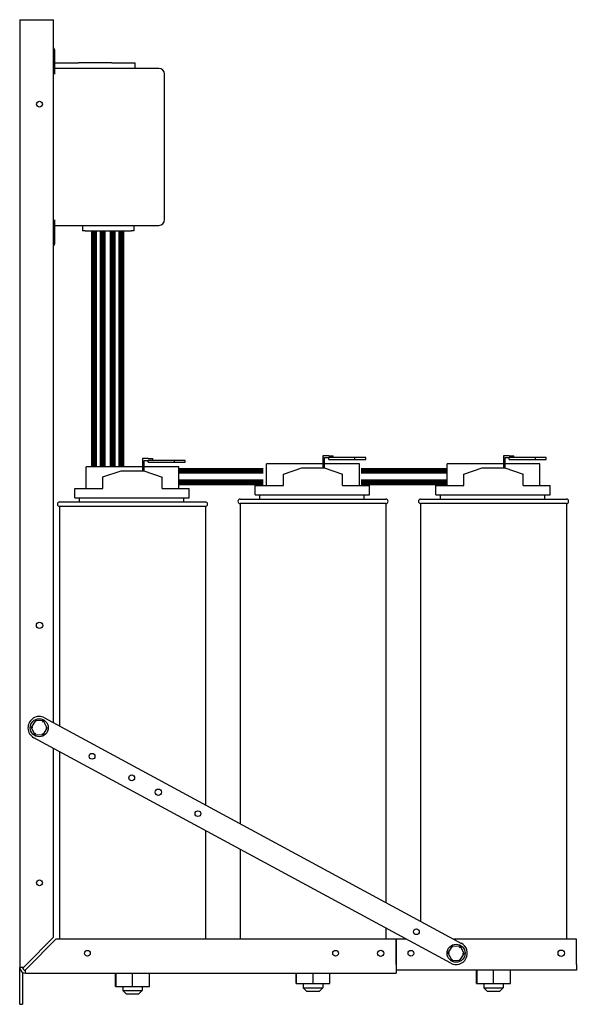
# Model space of a CAD drawing. Units: inches. Extents: x 8.4 to 101.6, y 2.6 to 61.3.
# Drawn here: x 8.4 to 20.7, y 4.1 to 25.9 of the extents above; entities that cross this region are included whole.
import ezdxf

# ---------------------------------------------------------------- set-up
doc = ezdxf.new("R2010")
doc.units = ezdxf.units.IN
doc.header["$MEASUREMENT"] = 0

msp = doc.modelspace()

# ---------------------------------------------------------------- linework, layer by layer
for p, q in [((8.357, 25.921), (8.357, 4.938)), ((8.357, 25.921), (8.484, 25.921)), ((8.484, 25.921), (9.107, 25.921)), ((9.107, 10.357), (9.107, 25.921)), ((9.135, 24.718), (9.135, 25.218)), ((9.137, 24.968), (9.657, 24.968)), ((9.137, 24.843), (9.137, 24.968)), ((10.396, 24.968), (9.657, 24.968)), ((10.396, 24.968), (10.916, 24.968)), ((10.916, 24.843), (10.916, 24.968)), ((11.443, 24.843), (9.135, 24.843)), ((11.568, 21.493), (11.568, 24.718)), ((9.135, 20.993), (9.135, 21.493)), ((9.135, 21.368), (9.811, 21.368)), ((9.751, 21.368), (9.751, 21.243)), ((9.811, 21.368), (10.829, 21.368)), ((10.829, 21.368), (11.443, 21.368)), ((10.889, 21.368), (10.889, 21.243)), ((9.811, 21.243), (9.751, 21.243)), ((9.811, 21.243), (10.829, 21.243)), ((10.889, 21.243), (10.829, 21.243)), ((11.075, 16.202), (11.075, 15.935)), ((11.205, 16.202), (11.075, 16.202)), ((11.115, 15.932), (11.115, 16.162)), ((11.115, 16.162), (11.205, 16.162)), ((11.205, 16.202), (11.305, 16.202)), ((11.777, 16.162), (11.205, 16.162)), ((11.205, 16.122), (11.205, 16.162)), ((11.305, 16.162), (11.305, 16.202)), ((12.027, 16.162), (11.777, 16.162)), ((11.777, 16.162), (11.777, 16.122)), ((12.027, 16.122), (12.027, 16.162)), ((15.075, 16.265), (15.075, 15.998)), ((15.205, 16.265), (15.075, 16.265)), ((15.115, 15.995), (15.115, 16.225)), ((15.115, 16.225), (15.205, 16.225)), ((15.205, 16.265), (15.305, 16.265)), ((15.777, 16.225), (15.205, 16.225)), ((15.205, 16.185), (15.205, 16.225)), ((15.205, 16.185), (15.777, 16.185)), ((15.305, 16.225), (15.305, 16.265)), ((16.027, 16.225), (15.777, 16.225)), ((15.777, 16.225), (15.777, 16.185)), ((15.777, 16.185), (16.027, 16.185)), ((16.027, 16.185), (16.027, 16.225)), ((19.075, 16.265), (19.075, 15.998)), ((19.205, 16.265), (19.075, 16.265)), ((19.115, 15.995), (19.115, 16.225)), ((19.115, 16.225), (19.205, 16.225)), ((19.205, 16.265), (19.305, 16.265)), ((19.777, 16.225), (19.205, 16.225)), ((19.205, 16.185), (19.205, 16.225)), ((19.205, 16.185), (19.777, 16.185)), ((19.305, 16.225), (19.305, 16.265)), ((20.027, 16.225), (19.777, 16.225)), ((19.777, 16.225), (19.777, 16.185)), ((19.777, 16.185), (20.027, 16.185)), ((20.027, 16.185), (20.027, 16.225)), ((11.075, 16.022), (9.827, 16.022)), ((9.827, 15.545), (9.827, 16.022)), ((10.202, 15.797), (10.607, 15.935)), ((10.607, 15.935), (11.107, 15.935)), ((11.107, 15.935), (11.511, 15.795)), ((11.886, 16.022), (11.115, 16.022)), ((11.205, 16.122), (11.777, 16.122)), ((11.777, 16.122), (12.027, 16.122)), ((11.886, 15.545), (11.886, 16.022)), ((15.075, 16.085), (13.827, 16.085)), ((13.827, 15.608), (13.827, 16.085)), ((14.202, 15.86), (14.607, 15.998)), ((14.607, 15.998), (15.107, 15.998)), ((15.107, 15.998), (15.511, 15.858)), ((15.886, 16.085), (15.115, 16.085)), ((15.886, 15.608), (15.886, 16.085)), ((19.075, 16.085), (17.827, 16.085)), ((17.827, 15.608), (17.827, 16.085)), ((18.202, 15.86), (18.607, 15.998)), ((18.607, 15.998), (19.107, 15.998)), ((19.107, 15.998), (19.511, 15.858)), ((19.886, 16.085), (19.115, 16.085)), ((19.886, 15.608), (19.886, 16.085)), ((10.202, 15.545), (10.202, 15.797)), ((11.511, 15.545), (11.511, 15.795)), ((14.202, 15.608), (14.202, 15.86)), ((15.511, 15.608), (15.511, 15.858)), ((18.202, 15.608), (18.202, 15.86)), ((19.511, 15.608), (19.511, 15.858)), ((9.577, 15.545), (10.202, 15.545)), ((9.577, 15.335), (9.577, 15.545)), ((11.511, 15.545), (12.111, 15.545)), ((12.111, 15.335), (12.111, 15.545)), ((13.577, 15.608), (14.202, 15.608)), ((13.577, 15.398), (13.577, 15.608)), ((15.511, 15.608), (16.111, 15.608)), ((16.111, 15.398), (16.111, 15.608)), ((17.577, 15.608), (18.202, 15.608)), ((17.577, 15.398), (17.577, 15.608)), ((19.511, 15.608), (20.111, 15.608)), ((20.111, 15.398), (20.111, 15.608)), ((9.577, 15.335), (12.111, 15.335)), ((9.682, 15.245), (9.682, 15.335)), ((11.992, 15.245), (11.992, 15.335)), ((13.242, 15.308), (16.472, 15.308)), ((13.577, 15.398), (16.111, 15.398)), ((13.682, 15.308), (13.682, 15.398)), ((15.992, 15.308), (15.992, 15.398)), ((17.242, 15.308), (20.472, 15.308)), ((17.577, 15.398), (20.111, 15.398)), ((17.682, 15.308), (17.682, 15.398)), ((19.992, 15.308), (19.992, 15.398)), ((9.242, 15.245), (12.472, 15.245)), ((12.472, 15.145), (9.242, 15.145)), ((9.242, 15.145), (9.242, 10.284)), ((12.472, 15.145), (12.472, 8.538)), ((16.472, 15.208), (13.242, 15.208)), ((13.242, 15.208), (13.242, 8.122)), ((16.472, 15.208), (16.472, 6.376)), ((20.472, 15.208), (17.242, 15.208)), ((17.242, 15.208), (17.242, 5.96)), ((20.472, 15.208), (20.472, 5.561)), ((8.705, 10.403), (8.61, 10.25)), ((8.61, 10.25), (8.694, 10.092)), ((8.645, 10.249), (8.61, 10.25)), ((8.885, 10.396), (8.705, 10.403)), ((8.722, 10.372), (8.705, 10.403)), ((8.866, 10.367), (8.885, 10.396)), ((8.969, 10.238), (8.885, 10.396)), ((8.908, 10.464), (18.146, 5.471)), ((8.694, 10.092), (8.713, 10.121)), ((8.694, 10.092), (8.874, 10.085)), ((8.858, 10.116), (8.874, 10.085)), ((8.874, 10.085), (8.969, 10.238)), ((8.934, 10.239), (8.969, 10.238)), ((17.908, 5.032), (8.671, 10.024)), ((9.107, 5.606), (9.107, 9.788)), ((9.242, 9.715), (9.242, 5.561)), ((12.472, 7.97), (12.472, 5.561)), ((13.242, 7.554), (13.242, 5.561)), ((16.472, 5.808), (16.472, 5.561)), ((8.484, 4.983), (9.107, 5.606)), ((9.16, 5.561), (8.537, 4.938)), ((16.697, 5.561), (9.16, 5.561)), ((16.929, 5.561), (16.692, 5.561)), ((16.692, 5.561), (16.692, 5.002)), ((16.697, 5.561), (16.697, 4.938)), ((20.692, 5.561), (17.981, 5.561)), ((20.692, 5.002), (20.692, 5.561)), ((17.943, 5.41), (17.847, 5.258)), ((17.847, 5.258), (17.932, 5.099)), ((17.882, 5.257), (17.847, 5.258)), ((18.122, 5.404), (17.943, 5.41)), ((17.959, 5.38), (17.943, 5.41)), ((18.104, 5.374), (18.122, 5.404)), ((18.111, 5.093), (18.206, 5.245)), ((18.206, 5.245), (18.122, 5.404)), ((18.172, 5.246), (18.206, 5.245)), ((17.932, 5.099), (17.95, 5.129)), ((17.932, 5.099), (18.111, 5.093)), ((18.095, 5.124), (18.111, 5.093)), ((8.439, 4.938), (8.357, 4.938)), ((8.357, 4.121), (8.357, 4.938)), ((8.42, 4.828), (8.42, 4.121)), ((8.484, 4.983), (8.439, 4.938)), ((8.484, 4.885), (8.537, 4.938)), ((8.484, 4.811), (8.484, 4.885)), ((8.484, 4.811), (16.697, 4.811)), ((10.483, 4.517), (10.483, 4.811)), ((10.485, 4.811), (10.485, 4.517)), ((10.859, 4.517), (10.859, 4.811)), ((11.23, 4.517), (11.23, 4.811)), ((14.483, 4.58), (14.483, 4.811)), ((14.485, 4.811), (14.485, 4.58)), ((14.859, 4.58), (14.859, 4.811)), ((15.23, 4.58), (15.23, 4.811)), ((16.697, 4.938), (16.697, 4.811)), ((20.692, 4.875), (16.697, 4.875)), ((18.483, 4.58), (18.483, 4.875)), ((18.485, 4.875), (18.485, 4.58)), ((18.859, 4.58), (18.859, 4.875)), ((19.23, 4.58), (19.23, 4.875)), ((20.692, 5.002), (20.692, 4.875)), ((14.483, 4.58), (14.485, 4.58)), ((14.485, 4.58), (14.859, 4.58)), ((14.642, 4.58), (14.642, 4.488)), ((14.859, 4.58), (15.23, 4.58)), ((15.072, 4.58), (15.072, 4.488)), ((18.483, 4.58), (18.485, 4.58)), ((18.485, 4.58), (18.859, 4.58)), ((18.642, 4.58), (18.642, 4.488)), ((18.859, 4.58), (19.23, 4.58)), ((19.072, 4.58), (19.072, 4.488)), ((10.483, 4.517), (10.485, 4.517)), ((10.485, 4.517), (10.859, 4.517)), ((10.642, 4.517), (10.642, 4.425)), ((10.642, 4.425), (11.072, 4.425)), ((10.722, 4.345), (10.642, 4.425)), ((10.859, 4.517), (11.23, 4.517)), ((10.992, 4.345), (11.072, 4.425)), ((11.072, 4.517), (11.072, 4.425)), ((14.642, 4.488), (15.072, 4.488)), ((14.722, 4.408), (14.642, 4.488)), ((14.992, 4.408), (14.722, 4.408)), ((14.992, 4.408), (15.072, 4.488)), ((18.642, 4.488), (19.072, 4.488)), ((18.722, 4.408), (18.642, 4.488)), ((18.992, 4.408), (18.722, 4.408)), ((18.992, 4.408), (19.072, 4.488)), ((10.992, 4.345), (10.722, 4.345)), ((8.357, 4.121), (8.42, 4.121))]:
    msp.add_line(p, q)
at = {"color": 7, "const_width": 0.13}
for points in [[(10.004, 21.243), (10.004, 16.022)], [(10.195, 21.243), (10.195, 16.022)], [(10.419, 21.243), (10.419, 16.022)], [(10.61, 21.243), (10.61, 16.022)], [(11.886, 15.933), (13.753, 15.933)], [(15.923, 15.933), (17.827, 15.933)], [(11.886, 15.679), (13.753, 15.679)], [(15.923, 15.679), (17.827, 15.679)]]:
    msp.add_lwpolyline(points, dxfattribs=at)
for centre, radius in [((8.797, 24.051), 0.064), ((8.797, 12.511), 0.07), ((8.79, 10.244), 0.2), ((9.96, 9.612), 0.064), ((10.839, 9.136), 0.064), ((11.429, 8.817), 0.07), ((12.308, 8.342), 0.064), ((8.797, 6.811), 0.064), ((17.147, 5.727), 0.064), ((18.027, 5.252), 0.2), ((9.857, 5.251), 0.064), ((15.357, 5.251), 0.064), ((16.357, 5.251), 0.07), ((17.027, 5.252), 0.064), ((20.357, 5.252), 0.07)]:
    msp.add_circle(centre, radius)
for centre, radius, start, end in [((9.01, 25.218), 0.125, 0, 39.1122), ((11.443, 24.718), 0.125, 0, 90), ((11.443, 21.493), 0.125, 270, 0), ((9.01, 20.993), 0.125, 320.8878, 0), ((13.242, 15.258), 0.05, 90, 270), ((16.472, 15.258), 0.05, 270, 90), ((17.242, 15.258), 0.05, 90, 270), ((20.472, 15.258), 0.05, 270, 90), ((9.242, 15.195), 0.05, 90, 270), ((12.472, 15.195), 0.05, 270, 90), ((8.79, 10.244), 0.25, 61.61, 241.61), ((18.027, 5.252), 0.25, 241.61, 61.61), ((8.484, 4.938), 0.127, 180, 270), ((8.484, 4.938), 0.0635, 180, 270)]:
    msp.add_arc(centre, radius, start, end)

doc.saveas('drawing.dxf')
